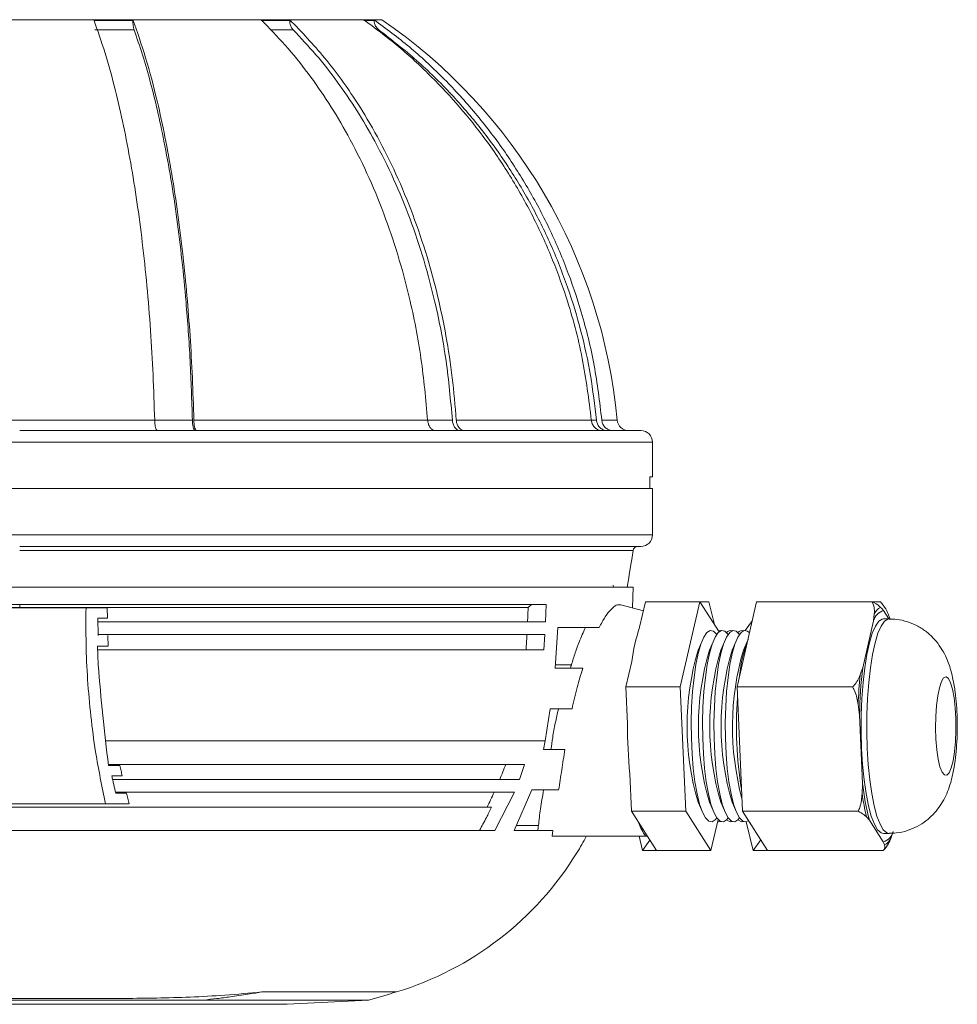
# Model space of a CAD drawing. Units: millimetres. Extents: x 118 to 626, y 44 to 649.
# Drawn here: x 358 to 439, y 379 to 464 of the extents above; entities that cross this region are included whole.
import ezdxf

# ---------------------------------------------------------------- set-up
doc = ezdxf.new("R2010")
doc.units = ezdxf.units.MM

msp = doc.modelspace()

# ---------------------------------------------------------------- linework, layer by layer
at = {"color": 7, "linetype": 'Continuous', "lineweight": 15}
for p, q in [((364.272, 464.177), (351.518, 464.177)), ((364.288, 464.111), (367.669, 464.111)), ((367.669, 464.177), (367.669, 464.111)), ((378.722, 464.177), (367.669, 464.177)), ((378.728, 464.177), (381.203, 464.177)), ((378.728, 464.111), (381.203, 464.111)), ((381.203, 464.177), (381.203, 464.111)), ((387.588, 464.177), (381.203, 464.177)), ((387.588, 464.111), (388.494, 464.111)), ((389.153, 464.177), (388.494, 464.177)), ((388.494, 464.177), (388.494, 464.111)), ((367.778, 463.297), (364.397, 463.297)), ((381.5, 463.297), (379.587, 463.297)), ((346.256, 429.633), (369.551, 429.633)), ((369.426, 429.632), (372.807, 429.632)), ((372.932, 429.633), (393.105, 429.633)), ((393.114, 429.632), (395.239, 429.632)), ((395.58, 429.633), (407.228, 429.633)), ((407.257, 429.632), (407.667, 429.632)), ((408.133, 429.633), (409.466, 429.633)), ((412.503, 427.727), (303.303, 427.727)), ((412.503, 427.727), (412.503, 424.727)), ((412.274, 423.727), (412.274, 424.727)), ((412.503, 424.727), (412.274, 424.727)), ((412.274, 423.727), (303.533, 423.727)), ((412.503, 423.727), (412.274, 423.727)), ((412.503, 419.727), (412.503, 423.727)), ((357.903, 418.727), (411.503, 418.727)), ((410.836, 418.387), (410.719, 417.62)), ((410.674, 417.333), (410.594, 416.822)), ((410.719, 417.62), (410.674, 417.333)), ((410.507, 416.28), (410.466, 416.024)), ((410.594, 416.822), (410.507, 416.28)), ((409.138, 415.227), (409.103, 415.397)), ((410.466, 416.024), (410.335, 415.227)), ((304.971, 415.227), (410.835, 415.227)), ((410.835, 415.227), (410.796, 413.429)), ((357.903, 413.477), (357.903, 413.727)), ((401.778, 413.477), (402.072, 413.727)), ((403.282, 412.227), (403.337, 413.727)), ((411.728, 413.173), (409.782, 413.707)), ((411.401, 411.755), (411.91, 413.957)), ((416.605, 413.957), (411.91, 413.957)), ((416.605, 413.957), (414.91, 406.617)), ((418.264, 411.364), (416.605, 413.957)), ((417.363, 413.957), (416.605, 413.957)), ((417.363, 413.957), (417.849, 412.012)), ((419.801, 406.617), (421.495, 413.957)), ((431.473, 413.957), (421.495, 413.957)), ((432.174, 413.957), (431.473, 413.957)), ((313.962, 413.437), (363.626, 413.437)), ((314.118, 413.477), (357.903, 413.477)), ((357.903, 413.477), (401.778, 413.477)), ((365.458, 413.437), (363.626, 413.437)), ((365.479, 412.537), (365.458, 413.437)), ((431.644, 412.915), (431.581, 412.31)), ((432.909, 412.477), (432.448, 413.197)), ((432.845, 412.915), (432.993, 412.52)), ((364.65, 412.537), (365.479, 412.537)), ((364.689, 411.037), (364.65, 412.537)), ((421.125, 412.354), (420.518, 411.477)), ((431.581, 412.31), (430.647, 408.264)), ((432.925, 412.477), (432.436, 412.477)), ((404.348, 411.727), (404.097, 408.227)), ((420.854, 411.302), (420.889, 411.333)), ((365.544, 410.137), (365.518, 411.037)), ((403.123, 409.827), (403.22, 411.127)), ((416.839, 410.695), (416.438, 409.789)), ((417.817, 410.695), (417.416, 409.789)), ((418.795, 410.695), (418.394, 409.789)), ((419.773, 410.695), (419.373, 409.789)), ((420.732, 410.651), (420.351, 409.789)), ((364.632, 410.137), (365.544, 410.137)), ((364.632, 410.137), (364.685, 408.517)), ((410.215, 406.617), (410.723, 408.819)), ((404.097, 408.227), (406.495, 408.227)), ((414.91, 406.617), (410.215, 406.617)), ((410.357, 403.398), (410.215, 406.617)), ((414.91, 406.617), (415.384, 395.887)), ((429.778, 406.617), (419.801, 406.617)), ((420.275, 395.887), (419.801, 406.617)), ((403.681, 404.727), (403.235, 401.968)), ((405.564, 404.727), (403.681, 404.727)), ((430.257, 405.093), (430.373, 404.21)), ((430.373, 404.21), (430.635, 398.294)), ((403.235, 401.968), (403.09, 401.227)), ((403.09, 401.227), (404.949, 401.227)), ((401.461, 399.927), (365.527, 399.927)), ((365.57, 399.837), (366.551, 399.837)), ((401.027, 398.627), (401.461, 399.927)), ((365.854, 398.937), (366.751, 398.937)), ((410.689, 395.887), (410.547, 399.106)), ((402.104, 397.727), (400.575, 394.227)), ((404.412, 397.727), (402.104, 397.727)), ((367.112, 397.437), (366.199, 397.437)), ((367.347, 396.537), (367.112, 397.437)), ((398.901, 394.227), (400.595, 397.527)), ((365.314, 396.537), (316.143, 396.537)), ((365.314, 396.537), (367.347, 396.537)), ((415.384, 395.887), (410.689, 395.887)), ((412.858, 392.497), (410.689, 395.887)), ((415.384, 395.887), (417.553, 392.497)), ((416.438, 396.665), (416.839, 395.76)), ((417.416, 396.665), (417.817, 395.76)), ((418.394, 396.665), (418.795, 395.76)), ((419.373, 396.665), (419.773, 395.76)), ((430.252, 395.887), (420.275, 395.887)), ((422.444, 392.497), (420.275, 395.887)), ((417.553, 392.497), (418.172, 395.176)), ((418.183, 395.164), (418.161, 395.132)), ((430.972, 395.406), (431.227, 395.127)), ((431.227, 395.127), (432.423, 393.258)), ((403.9, 394.227), (403.842, 393.727)), ((420.587, 394.987), (421.209, 392.497)), ((411.353, 393.727), (411.66, 392.497)), ((411.66, 392.497), (412.283, 393.396)), ((411.928, 393.727), (412.071, 393.727)), ((421.209, 392.497), (421.851, 393.424)), ((432.436, 393.977), (432.925, 393.977)), ((433.073, 393.539), (433.29, 394.144)), ((412.858, 392.497), (411.66, 392.497)), ((417.553, 392.497), (412.858, 392.497)), ((422.444, 392.497), (421.209, 392.497)), ((432.421, 392.497), (422.444, 392.497)), ((373.778, 379.6), (388.009, 379.6)), ((380.983, 379.232), (388.009, 379.6))]:
    msp.add_line(p, q, dxfattribs=at)
at = {"color": 8, "linetype": 'Continuous', "lineweight": 15}
for p, q in [((412.503, 419.727), (303.303, 419.727)), ((378.8, 380.3), (390.416, 380.3)), ((334.824, 379.232), (380.983, 379.232))]:
    msp.add_line(p, q, dxfattribs=at)
at = {"color": 7, "linetype": 'Continuous', "lineweight": 15, "flags": 128}
for points in [[(432.036, 412.275), (431.747, 411.863), (431.474, 411.238), (431.225, 410.416), (431.007, 409.417), (430.823, 408.265), (430.679, 406.989), (430.578, 405.621), (430.523, 404.194), (430.515, 402.743), (430.555, 401.304), (430.64, 399.912), (430.77, 398.602), (430.941, 397.406), (431.149, 396.353), (431.388, 395.469), (431.654, 394.777), (431.938, 394.292), (432.235, 394.028), (432.436, 393.977)], [(432.436, 412.477), (432.335, 412.464), (432.036, 412.275)], [(417.211, 411.297), (416.94, 410.904), (416.686, 410.303), (416.456, 409.508), (416.256, 408.542), (416.092, 407.431), (415.968, 406.205), (415.888, 404.898), (415.854, 403.545), (415.866, 402.184), (415.925, 400.851), (416.029, 399.583), (416.175, 398.415), (416.358, 397.377), (416.575, 396.5), (416.819, 395.805), (417.083, 395.314), (417.36, 395.038), (417.644, 394.985), (417.925, 395.157), (418.057, 395.32)], [(418.189, 411.297), (417.918, 410.904), (417.664, 410.303), (417.434, 409.508), (417.234, 408.542), (417.07, 407.431), (416.946, 406.205), (416.866, 404.898), (416.832, 403.545), (416.845, 402.184), (416.903, 400.851), (417.007, 399.583), (417.153, 398.415), (417.337, 397.377), (417.553, 396.5), (417.797, 395.805), (418.061, 395.314), (418.339, 395.038), (418.622, 394.985), (418.903, 395.157), (419.035, 395.32)], [(418.075, 411.108), (418.053, 411.141), (417.775, 411.417), (417.492, 411.469), (417.211, 411.297)], [(419.168, 411.297), (418.896, 410.904), (418.642, 410.303), (418.412, 409.508), (418.212, 408.542), (418.048, 407.431), (417.925, 406.205), (417.845, 404.898), (417.81, 403.545), (417.823, 402.184), (417.882, 400.851), (417.985, 399.583), (418.131, 398.415), (418.315, 397.377), (418.531, 396.5), (418.775, 395.805), (419.039, 395.314), (419.317, 395.038), (419.6, 394.985), (419.881, 395.157), (420.013, 395.32)], [(419.035, 411.135), (419.031, 411.141), (418.754, 411.417), (418.47, 411.469), (418.189, 411.297)], [(418.201, 411.462), (418.394, 411.469), (418.434, 411.459)], [(420.146, 411.297), (419.874, 410.904), (419.62, 410.303), (419.39, 409.508), (419.19, 408.542), (419.026, 407.431), (418.903, 406.205), (418.823, 404.898), (418.788, 403.545), (418.801, 402.184), (418.86, 400.851), (418.963, 399.583), (419.109, 398.415), (419.293, 397.377), (419.51, 396.5), (419.753, 395.805), (420.017, 395.314), (420.295, 395.038), (420.578, 394.985), (420.785, 395.09)], [(420.013, 411.135), (420.009, 411.141), (419.732, 411.417), (419.449, 411.469), (419.168, 411.297)], [(420.854, 411.302), (420.71, 411.417), (420.427, 411.469), (420.146, 411.297)], [(405.512, 408.526), (405.244, 408.526), (404.968, 408.526), (404.684, 408.526), (404.392, 408.526), (404.18, 408.526)], [(437.632, 407.384), (437.438, 407.068), (437.264, 406.545), (437.119, 405.844), (437.013, 405.001), (436.949, 404.062), (436.933, 403.079), (436.963, 402.103), (437.04, 401.188), (437.159, 400.383), (437.313, 399.732), (437.494, 399.268), (437.693, 399.018), (437.898, 398.995), (438.098, 399.201), (438.284, 399.623), (438.444, 400.239), (438.57, 401.017), (438.656, 401.914), (438.696, 402.881), (438.689, 403.868), (438.635, 404.819), (438.536, 405.685), (438.399, 406.418), (438.23, 406.98), (438.039, 407.339), (437.836, 407.476), (437.632, 407.384)], [(418.434, 394.995), (418.23, 394.985), (418.134, 395.015)], [(419.41, 394.995), (419.204, 394.985), (418.902, 395.156)], [(420.386, 394.996), (420.179, 394.985), (419.878, 395.154)]]:
    msp.add_lwpolyline(points, dxfattribs=at)
at = {"color": 8, "linetype": 'Continuous', "lineweight": 15, "flags": 128}
for points in [[(432.925, 393.977), (432.724, 394.028), (432.427, 394.292), (432.143, 394.777), (431.877, 395.469), (431.638, 396.353), (431.43, 397.406), (431.259, 398.602), (431.129, 399.912), (431.044, 401.304), (431.004, 402.743), (431.012, 404.194), (431.067, 405.621), (431.168, 406.989), (431.312, 408.265), (431.496, 409.417), (431.715, 410.416), (431.963, 411.238), (432.236, 411.863), (432.525, 412.275)], [(432.525, 412.275), (432.824, 412.464), (432.925, 412.477)]]:
    msp.add_lwpolyline(points, dxfattribs=at)
at = {"color": 7, "linetype": 'Continuous', "lineweight": 15}
for centre, radius, start, end in [((362.394, 425.198), 47.281, 5.38268, 55.53032), ((410.462, 429.727), 1, 185.40247, 270), ((411.503, 427.727), 1, 360, 90), ((411.503, 419.727), 1, 270, 0), ((411.232, 418.327), 0.4, 90, 171.40456), ((432.755, 412.03), 1.206, 104.71664, 166.54859), ((432.748, 412.384), 1.225, 116.95821, 154.30762), ((425.958, 406.847), 15.362, 161.36978, 172.62576), ((419.286, 410.966), 0.508, 75.89174, 139.21863), ((420.26, 410.967), 0.507, 75.62194, 138.99002), ((431.847, 406.46), 11.876, 159.1098, 174.56124), ((438.712, 403.227), 23.22, 163.58381, 196.41619), ((439.69, 403.227), 23.22, 163.58384, 196.41616), ((440.668, 403.227), 23.22, 163.58381, 196.41619), ((441.646, 403.227), 23.22, 163.58384, 196.41616), ((443.293, 403.162), 23.881, 163.88702, 195.00115), ((471.333, 403.479), 40.966, 173.29279, 178.97778), ((472.84, 403.505), 42.613, 174.40632, 177.86425), ((453.376, 403.205), 33.624, 175.79234, 189.26845), ((453.076, 403.136), 42.72, 179.64851, 185.41244), ((357.904, 416.075), 44.946, 337.15784, 338.94461), ((450.864, 400.442), 20.343, 186.06015, 195.14619), ((357.904, 416.09), 44.952, 333.77641, 335.60935), ((451.621, 400.309), 21.224, 187.84939, 193.35747), ((415.099, 396.082), 3.95, 197.8645, 216.58969), ((382.384, 406.81), 27.7, 328.43364, 331.79652), ((432.117, 394.424), 1.206, 284.71648, 346.54875), ((431.969, 394.07), 1.225, 296.95821, 334.30762), ((382.384, 406.81), 27.7, 286.85591, 328.43364), ((357.903, 487.608), 112.125, 285.57514, 286.85591)]:
    msp.add_arc(centre, radius, start, end, dxfattribs=at)
for points, knots in [([(364.28, 464.177), (364.566, 464.177), (365.136, 464.177), (365.986, 464.177), (366.832, 464.177), (367.39, 464.177), (367.669, 464.177)], [0, 0, 0, 0, 0.249569, 0.499139, 0.74947, 1, 1, 1, 1]), ([(369.551, 429.633), (369.511, 430.934), (369.431, 433.535), (369.203, 437.409), (368.895, 441.235), (368.502, 444.945), (368.034, 448.478), (367.491, 451.85), (366.871, 455.065), (366.136, 458.258), (365.285, 461.37), (364.622, 463.238), (364.288, 464.177)], [0, 0, 0, 0, 0.0949066, 0.189813, 0.2874772, 0.3851411, 0.4800478, 0.5749543, 0.672618, 0.7702815, 0.8845587, 1, 1, 1, 1]), ([(367.669, 464.177), (368.044, 463.112), (368.799, 460.969), (369.709, 457.495), (370.45, 454.098), (371.043, 450.856), (371.568, 447.399), (372.004, 443.88), (372.35, 440.373), (372.617, 436.886), (372.82, 433.302), (372.894, 430.856), (372.932, 429.633)], [0, 0, 0, 0, 0.130213, 0.262157, 0.357072, 0.451988, 0.549661, 0.647334, 0.734443, 0.821552, 0.910776, 1, 1, 1, 1]), ([(367.669, 464.111), (367.671, 464.028), (367.675, 463.832), (367.709, 463.533), (367.754, 463.378), (367.778, 463.297)], [0, 0, 0, 0, 0.264788, 0.619101, 1, 1, 1, 1]), ([(393.105, 429.633), (392.944, 431.417), (392.62, 435.007), (391.68, 439.767), (390.562, 443.918), (389.344, 447.495), (387.904, 450.948), (386.306, 454.127), (384.597, 457), (382.795, 459.595), (380.849, 462.02), (379.435, 463.458), (378.728, 464.177)], [0, 0, 0, 0, 0.130211, 0.262154, 0.357064, 0.451973, 0.54964, 0.647306, 0.734423, 0.821539, 0.910769, 1, 1, 1, 1]), ([(381.203, 464.177), (382.228, 463.112), (384.29, 460.969), (386.776, 457.495), (388.799, 454.098), (390.42, 450.856), (391.856, 447.399), (393.045, 443.88), (393.992, 440.373), (394.722, 436.886), (395.276, 433.302), (395.479, 430.856), (395.58, 429.633)], [0, 0, 0, 0, 0.130213, 0.262157, 0.357072, 0.451988, 0.54966, 0.647334, 0.734443, 0.821552, 0.910776, 1, 1, 1, 1]), ([(381.203, 464.111), (381.208, 464.028), (381.218, 463.832), (381.312, 463.533), (381.436, 463.378), (381.5, 463.297)], [0, 0, 0, 0, 0.264788, 0.619101, 1, 1, 1, 1]), ([(407.228, 429.633), (407.008, 431.417), (406.565, 435.007), (405.28, 439.767), (403.753, 443.918), (402.089, 447.495), (400.123, 450.948), (397.939, 454.127), (395.605, 457), (393.144, 459.595), (390.485, 462.02), (388.554, 463.458), (387.588, 464.177)], [0, 0, 0, 0, 0.130213, 0.262158, 0.357068, 0.451979, 0.549647, 0.647315, 0.734429, 0.821543, 0.910772, 1, 1, 1, 1]), ([(387.588, 464.177), (387.677, 464.177), (387.855, 464.177), (388.174, 464.177), (388.366, 464.177), (388.494, 464.177)], [0, 0, 0, 0, 0.249299, 0.500978, 1, 1, 1, 1]), ([(388.494, 464.177), (389.52, 463.411), (391.573, 461.877), (394.433, 459.228), (397.105, 456.328), (399.526, 453.198), (401.663, 449.9), (403.528, 446.431), (405.12, 442.776), (406.484, 438.742), (407.568, 434.359), (407.945, 431.214), (408.133, 429.633)], [0, 0, 0, 0, 0.09493, 0.189859, 0.287547, 0.385235, 0.480159, 0.575083, 0.672766, 0.770448, 0.884643, 1, 1, 1, 1]), ([(388.494, 464.111), (388.5, 464.028), (388.515, 463.832), (388.643, 463.533), (388.812, 463.378), (388.899, 463.297)], [0, 0, 0, 0, 0.264788, 0.619101, 1, 1, 1, 1]), ([(372.807, 429.632), (372.75, 431.345), (372.636, 434.794), (372.308, 439.407), (371.914, 443.473), (371.478, 447.024), (370.962, 450.454), (370.394, 453.576), (369.796, 456.367), (369.175, 458.86), (368.506, 461.2), (368.021, 462.598), (367.778, 463.297)], [0, 0, 0, 0, 0.1291817, 0.2599808, 0.3569923, 0.4540037, 0.5538336, 0.6536636, 0.7392898, 0.8249163, 0.9124581, 1, 1, 1, 1]), ([(395.239, 429.632), (395.084, 431.345), (394.773, 434.794), (393.877, 439.407), (392.8, 443.473), (391.61, 447.024), (390.199, 450.454), (388.649, 453.576), (387.014, 456.367), (385.318, 458.86), (383.489, 461.2), (382.163, 462.598), (381.5, 463.297)], [0, 0, 0, 0, 0.129182, 0.259981, 0.356992, 0.454004, 0.553834, 0.653664, 0.73929, 0.824916, 0.912458, 1, 1, 1, 1]), ([(407.667, 429.632), (407.518, 430.919), (407.221, 433.494), (406.376, 437.328), (405.233, 441.114), (403.777, 444.784), (402.045, 448.28), (400.039, 451.616), (397.746, 454.796), (395.121, 457.845), (392.194, 460.729), (390.001, 462.439), (388.899, 463.297)], [0, 0, 0, 0, 0.097008, 0.194017, 0.293844, 0.393671, 0.490679, 0.587688, 0.687515, 0.787341, 0.893229, 1, 1, 1, 1]), ([(369.551, 429.633), (369.556, 429.522), (369.568, 429.301), (369.619, 429.019), (369.69, 428.817), (369.758, 428.735), (369.798, 428.729), (369.809, 428.727)], [0, 0, 0, 0, 0.228252, 0.45649, 0.684806, 0.913251, 1, 1, 1, 1]), ([(372.807, 429.632), (372.812, 429.521), (372.823, 429.3), (372.875, 429.018), (372.946, 428.816), (373.013, 428.735), (373.053, 428.729), (373.064, 428.727)], [0, 0, 0, 0, 0.228392, 0.456787, 0.685248, 0.913839, 1, 1, 1, 1]), ([(373.189, 428.727), (373.16, 428.738), (373.102, 428.76), (373.024, 428.933), (372.966, 429.187), (372.938, 429.438), (372.933, 429.591), (372.932, 429.633)], [0, 0, 0, 0, 0.228551, 0.4571, 0.685592, 0.913971, 1, 1, 1, 1]), ([(393.105, 429.633), (393.121, 429.522), (393.151, 429.301), (393.292, 429.019), (393.486, 428.817), (393.67, 428.735), (393.78, 428.729), (393.81, 428.727)], [0, 0, 0, 0, 0.228252, 0.456491, 0.684807, 0.913251, 1, 1, 1, 1]), ([(395.239, 429.632), (395.254, 429.521), (395.285, 429.3), (395.426, 429.018), (395.62, 428.816), (395.804, 428.735), (395.913, 428.729), (395.943, 428.727)], [0, 0, 0, 0, 0.228393, 0.456786, 0.685248, 0.91384, 1, 1, 1, 1]), ([(396.285, 428.727), (396.205, 428.738), (396.046, 428.76), (395.834, 428.933), (395.674, 429.187), (395.599, 429.438), (395.584, 429.591), (395.58, 429.633)], [0, 0, 0, 0, 0.22855, 0.457099, 0.685592, 0.913971, 1, 1, 1, 1]), ([(407.228, 429.633), (407.248, 429.522), (407.29, 429.301), (407.483, 429.019), (407.748, 428.817), (407.999, 428.735), (408.149, 428.729), (408.19, 428.727)], [0, 0, 0, 0, 0.228251, 0.45649, 0.684806, 0.913251, 1, 1, 1, 1]), ([(407.667, 429.632), (407.688, 429.521), (407.73, 429.3), (407.923, 429.018), (408.188, 428.816), (408.439, 428.735), (408.588, 428.729), (408.629, 428.727)], [0, 0, 0, 0, 0.228392, 0.456785, 0.685248, 0.913839, 1, 1, 1, 1]), ([(409.096, 428.727), (408.987, 428.738), (408.77, 428.76), (408.48, 428.933), (408.261, 429.187), (408.159, 429.438), (408.139, 429.591), (408.133, 429.633)], [0, 0, 0, 0, 0.228551, 0.4571, 0.685592, 0.913971, 1, 1, 1, 1]), ([(411.503, 428.727), (411.454, 428.727), (411.354, 428.727), (410.552, 428.727), (409.279, 428.727), (407.502, 428.727), (405.25, 428.727), (402.542, 428.727), (399.403, 428.727), (395.865, 428.727), (391.961, 428.727), (387.73, 428.727), (383.211, 428.727), (378.448, 428.727), (373.488, 428.727), (368.377, 428.727), (363.166, 428.727), (359.657, 428.727), (357.903, 428.727)], [0, 0, 0, 0, 0.0625, 0.125001, 0.187501, 0.250001, 0.312501, 0.375002, 0.437502, 0.500002, 0.562502, 0.625002, 0.687501, 0.750001, 0.812501, 0.875001, 0.9375, 1, 1, 1, 1]), ([(410.836, 418.387), (410.787, 418.387), (410.689, 418.387), (409.896, 418.387), (408.64, 418.387), (406.885, 418.387), (404.661, 418.387), (401.986, 418.387), (398.887, 418.387), (395.393, 418.387), (391.537, 418.387), (387.358, 418.387), (382.896, 418.387), (378.192, 418.387), (373.294, 418.387), (368.247, 418.387), (363.1, 418.387), (359.636, 418.387), (357.903, 418.387)], [0, 0, 0, 0, 0.0625, 0.125, 0.1875, 0.25, 0.3125, 0.375, 0.4375, 0.5, 0.5625, 0.625, 0.6875, 0.75, 0.8125, 0.875, 0.9375, 1, 1, 1, 1]), ([(403.337, 413.727), (402.555, 413.727), (400.991, 413.727), (398.238, 413.727), (395.192, 413.727), (391.871, 413.727), (388.342, 413.727), (384.601, 413.727), (380.633, 413.727), (376.5, 413.727), (372.275, 413.727), (367.95, 413.727), (363.512, 413.727), (359.032, 413.727), (354.588, 413.727), (350.167, 413.727), (345.758, 413.727), (341.437, 413.727), (337.274, 413.727), (333.255, 413.727), (329.374, 413.727), (325.698, 413.727), (322.287, 413.727), (319.122, 413.727), (316.206, 413.727), (313.59, 413.727), (311.314, 413.727), (309.362, 413.727), (307.738, 413.727), (306.302, 413.727), (305.215, 413.727), (305.065, 413.727), (304.99, 413.727)], [0, 0, 0, 0, 0.031933, 0.063866, 0.096727, 0.129588, 0.161522, 0.193456, 0.226317, 0.259179, 0.291113, 0.323047, 0.355909, 0.388771, 0.420705, 0.452639, 0.485501, 0.518363, 0.550297, 0.582231, 0.615092, 0.647954, 0.679888, 0.711822, 0.744684, 0.777546, 0.80948, 0.841414, 0.874276, 0.907138, 0.953229, 1, 1, 1, 1]), ([(409.781, 413.704), (409.654, 413.709), (409.402, 413.719), (408.941, 413.343), (408.438, 412.715), (408.076, 412.058), (407.895, 411.728)], [0, 0, 0, 0, 0.250293, 0.494926, 0.746589, 1, 1, 1, 1]), ([(431.473, 413.957), (431.55, 413.757), (431.679, 413.422), (431.654, 413.061), (431.644, 412.915)], [0, 0, 0, 0, 0.595317, 1, 1, 1, 1]), ([(432.192, 413.476), (432.04, 413.619), (431.862, 413.787), (431.522, 413.935), (431.473, 413.957)], [0, 0, 0, 0, 0.85376, 1, 1, 1, 1]), ([(432.174, 413.957), (432.346, 413.757), (432.636, 413.422), (432.784, 413.061), (432.845, 412.915)], [0, 0, 0, 0, 0.595317, 1, 1, 1, 1]), ([(363.626, 413.435), (363.619, 412.4), (363.605, 410.331), (363.749, 407.205), (364.023, 404.087), (364.493, 400.473), (365.006, 398.012), (365.314, 396.537)], [0, 0, 0, 0, 0.178563, 0.357124, 0.540908, 0.724694, 1, 1, 1, 1]), ([(401.726, 412.227), (401.735, 412.435), (401.751, 412.802), (401.768, 413.218), (401.776, 413.427), (401.778, 413.477)], [0, 0, 0, 0, 0.499069, 0.880292, 1, 1, 1, 1]), ([(432.448, 413.197), (432.413, 413.236), (432.33, 413.329), (432.243, 413.422), (432.192, 413.476)], [0, 0, 0, 0, 0.425974, 1, 1, 1, 1]), ([(364.658, 412.227), (365.897, 412.227), (368.587, 412.227), (372.689, 412.227), (376.939, 412.227), (381.05, 412.227), (384.958, 412.227), (388.678, 412.227), (392.215, 412.227), (395.969, 412.227), (399.81, 412.227), (402.12, 412.227), (403.283, 412.227)], [0, 0, 0, 0, 0.078555, 0.170535, 0.265187, 0.359839, 0.451819, 0.543799, 0.638451, 0.733103, 0.865578, 1, 1, 1, 1]), ([(432.924, 394.003), (433.132, 394), (433.669, 393.992), (434.498, 394.196), (435.358, 394.552), (436.101, 395.03), (436.728, 395.591), (437.244, 396.214), (437.659, 396.884), (437.994, 397.607), (438.276, 398.444), (438.499, 399.404), (438.662, 400.479), (438.765, 401.605), (438.813, 402.754), (438.808, 403.925), (438.749, 405.074), (438.634, 406.206), (438.441, 407.361), (438.173, 408.374), (437.807, 409.282), (437.392, 410.029), (436.855, 410.733), (436.189, 411.361), (435.404, 411.881), (434.522, 412.251), (433.682, 412.46), (433.143, 412.453), (432.928, 412.451)], [0, 0, 0, 0, 0.023947, 0.061899, 0.097657, 0.131743, 0.164581, 0.196654, 0.228702, 0.262107, 0.299726, 0.347346, 0.394366, 0.437619, 0.482613, 0.526435, 0.57042, 0.615552, 0.663943, 0.721162, 0.757635, 0.793059, 0.82854, 0.864464, 0.900957, 0.937928, 0.975209, 1, 1, 1, 1]), ([(407.895, 411.727), (407.39, 411.727), (406.377, 411.727), (405.026, 411.727), (404.349, 411.727)], [0, 0, 0, 0, 0.498252, 1, 1, 1, 1]), ([(406.722, 411.727), (406.539, 411.329), (406.235, 410.67), (405.829, 409.565), (405.618, 408.873), (405.512, 408.526)], [0, 0, 0, 0, 0.431233, 0.713884, 1, 1, 1, 1]), ([(403.22, 411.127), (402.438, 411.127), (400.875, 411.127), (398.123, 411.127), (395.079, 411.127), (391.761, 411.127), (388.236, 411.127), (384.499, 411.127), (380.536, 411.127), (376.41, 411.127), (372.19, 411.127), (368.287, 411.127), (365.761, 411.127), (364.686, 411.127)], [0, 0, 0, 0, 0.092102, 0.184205, 0.278982, 0.37376, 0.465869, 0.557977, 0.652761, 0.747545, 0.839654, 0.931762, 1, 1, 1, 1]), ([(401.602, 409.827), (401.614, 410.043), (401.636, 410.422), (401.659, 410.856), (401.67, 411.073), (401.673, 411.127)], [0, 0, 0, 0, 0.498545, 0.874943, 1, 1, 1, 1]), ([(364.642, 409.827), (365.877, 409.827), (368.56, 409.827), (372.651, 409.827), (376.89, 409.827), (380.991, 409.827), (384.889, 409.827), (388.599, 409.827), (392.127, 409.827), (395.861, 409.827), (399.676, 409.827), (401.969, 409.827), (403.124, 409.827)], [0, 0, 0, 0, 0.078659, 0.170798, 0.265615, 0.360431, 0.45257, 0.54471, 0.639526, 0.734342, 0.866214, 1, 1, 1, 1]), ([(364.685, 408.517), (364.803, 407.061), (365.038, 404.143), (365.392, 401.274), (365.57, 399.837)], [0, 0, 0, 0, 0.499265, 1, 1, 1, 1]), ([(405.512, 408.526), (405.502, 408.498), (405.482, 408.441), (405.446, 408.341), (405.421, 408.269), (405.406, 408.227)], [0, 0, 0, 0, 0.279377, 0.578946, 1, 1, 1, 1]), ([(406.495, 408.227), (406.327, 407.68), (405.987, 406.569), (405.706, 405.347), (405.563, 404.727)], [0, 0, 0, 0, 0.4928632, 1, 1, 1, 1]), ([(430.647, 408.264), (430.617, 408.178), (430.547, 407.976), (430.473, 407.775), (430.43, 407.659)], [0, 0, 0, 0, 0.425969, 1, 1, 1, 1]), ([(430.43, 407.659), (430.298, 407.348), (430.143, 406.985), (429.824, 406.664), (429.778, 406.617)], [0, 0, 0, 0, 0.853763, 1, 1, 1, 1]), ([(429.778, 406.617), (429.848, 406.485), (430.101, 406.008), (430.192, 405.477), (430.257, 405.093)], [0, 0, 0, 0, 0.276502, 1, 1, 1, 1]), ([(403.743, 401.227), (403.792, 401.572), (403.9, 402.326), (404.115, 403.502), (404.298, 404.317), (404.391, 404.727)], [0, 0, 0, 0, 0.2946804, 0.6451818, 1, 1, 1, 1]), ([(404.949, 401.227), (404.858, 400.629), (404.675, 399.417), (404.5, 398.295), (404.412, 397.727)], [0, 0, 0, 0, 0.494008, 1, 1, 1, 1]), ([(366.751, 398.937), (366.717, 399.086), (366.666, 399.31), (366.6, 399.611), (366.568, 399.761), (366.551, 399.837)], [0, 0, 0, 0, 0.500138, 0.750247, 1, 1, 1, 1]), ([(366.199, 397.437), (366.14, 397.685), (366.051, 398.058), (365.937, 398.559), (365.882, 398.811), (365.854, 398.937)], [0, 0, 0, 0, 0.499976, 0.750048, 1, 1, 1, 1]), ([(365.923, 398.627), (367.098, 398.627), (370.165, 398.627), (374.97, 398.627), (380.268, 398.627), (385.271, 398.627), (389.936, 398.627), (394.153, 398.627), (397.913, 398.627), (399.989, 398.627), (401.027, 398.627)], [0, 0, 0, 0, 0.082318, 0.214738, 0.346737, 0.478735, 0.611155, 0.743154, 0.871577, 1, 1, 1, 1]), ([(402.671, 394.662), (402.721, 395.128), (402.823, 396.072), (403.016, 397.171), (403.113, 397.727)], [0, 0, 0, 0, 0.493649, 1, 1, 1, 1]), ([(430.635, 398.294), (430.628, 398.114), (430.617, 397.82), (430.602, 397.525), (430.596, 397.41)], [0, 0, 0, 0, 0.610017, 1, 1, 1, 1]), ([(366.133, 397.527), (366.215, 397.527), (368.185, 397.527), (371.95, 397.527), (377.336, 397.527), (382.462, 397.527), (387.281, 397.527), (391.459, 397.527), (395.003, 397.527), (398.013, 397.527), (399.735, 397.527), (400.595, 397.527)], [0, 0, 0, 0, 0.005839, 0.139779, 0.273294, 0.406808, 0.540749, 0.674264, 0.782767, 0.891497, 1, 1, 1, 1]), ([(430.596, 397.41), (430.58, 397.209), (430.548, 396.806), (430.435, 396.289), (430.302, 395.997), (430.252, 395.887)], [0, 0, 0, 0, 0.3826125, 0.7688687, 1, 1, 1, 1]), ([(398.619, 396.227), (397.93, 396.227), (396.193, 396.227), (392.959, 396.227), (388.899, 396.227), (384.443, 396.227), (379.647, 396.227), (374.579, 396.227), (369.302, 396.227), (363.878, 396.227), (358.381, 396.227), (352.876, 396.227), (347.436, 396.227), (342.129, 396.227), (337.017, 396.227), (332.175, 396.227), (327.655, 396.227), (323.512, 396.227), (319.814, 396.227), (316.591, 396.227), (313.885, 396.227), (311.745, 396.227), (310.193, 396.227), (309.175, 396.227), (309.047, 396.227), (308.981, 396.227)], [0, 0, 0, 0, 0.0288897, 0.072875, 0.1170006, 0.1609859, 0.2049712, 0.2490968, 0.2930821, 0.3370674, 0.381193, 0.4251783, 0.4691637, 0.5132892, 0.5572746, 0.6012599, 0.6453855, 0.6893708, 0.7333561, 0.7774817, 0.821467, 0.8654523, 0.9095779, 0.9535632, 1, 1, 1, 1]), ([(397.58, 394.227), (397.781, 394.598), (398.139, 395.258), (398.472, 395.931), (398.619, 396.227)], [0, 0, 0, 0, 0.560962, 1, 1, 1, 1]), ([(430.252, 395.887), (430.434, 395.795), (430.74, 395.64), (430.905, 395.473), (430.972, 395.406)], [0, 0, 0, 0, 0.595316, 1, 1, 1, 1]), ([(308.746, 394.227), (308.79, 394.227), (308.877, 394.227), (309.57, 394.227), (310.729, 394.227), (312.499, 394.227), (314.928, 394.227), (317.895, 394.227), (321.378, 394.227), (325.317, 394.227), (329.664, 394.227), (334.376, 394.227), (339.381, 394.227), (344.617, 394.227), (350.026, 394.227), (355.532, 394.227), (361.069, 394.227), (366.564, 394.227), (371.951, 394.227), (377.163, 394.227), (382.126, 394.227), (386.788, 394.227), (391.223, 394.227), (395.364, 394.227), (397.722, 394.227), (398.901, 394.227)], [0, 0, 0, 0, 0.037209, 0.074503, 0.111712, 0.155642, 0.199713, 0.243643, 0.287573, 0.331644, 0.375574, 0.419505, 0.463575, 0.507505, 0.551436, 0.595506, 0.639437, 0.683367, 0.727438, 0.771368, 0.815298, 0.859369, 0.903299, 0.95165, 1, 1, 1, 1]), ([(400.575, 394.227), (401.197, 394.227), (402.446, 394.227), (403.414, 394.227), (403.9, 394.227)], [0, 0, 0, 0, 0.498419, 1, 1, 1, 1]), ([(402.671, 394.662), (402.587, 394.662), (402.253, 394.662), (401.638, 394.662), (401.052, 394.662), (400.765, 394.662)], [0, 0, 0, 0, 0.145886, 0.58082, 1, 1, 1, 1]), ([(402.671, 394.662), (402.657, 394.579), (402.632, 394.431), (402.609, 394.289), (402.598, 394.227)], [0, 0, 0, 0, 0.564822, 1, 1, 1, 1]), ([(411.928, 393.727), (411.381, 393.727), (410.269, 393.727), (407.549, 393.727), (405.37, 393.727), (403.842, 393.727)], [0, 0, 0, 0, 0.224657, 0.456413, 1, 1, 1, 1]), ([(432.421, 392.497), (432.59, 392.697), (432.874, 393.032), (433.016, 393.393), (433.073, 393.539)], [0, 0, 0, 0, 0.5953114, 1, 1, 1, 1]), ([(432.525, 392.978), (432.556, 392.835), (432.593, 392.667), (432.443, 392.519), (432.421, 392.497)], [0, 0, 0, 0, 0.853761, 1, 1, 1, 1]), ([(432.423, 393.258), (432.439, 393.218), (432.475, 393.125), (432.507, 393.032), (432.525, 392.978)], [0, 0, 0, 0, 0.4259721, 1, 1, 1, 1]), ([(349.148, 379.739), (349.657, 379.738), (350.583, 379.738), (351.865, 379.737), (353.146, 379.736), (354.584, 379.736), (356.328, 379.737), (358.093, 379.737), (359.686, 379.736), (361.183, 379.736), (362.616, 379.736), (364.597, 379.734), (366.949, 379.737), (369.773, 379.765), (372.648, 379.848), (375.682, 380.007), (377.736, 380.2), (378.8, 380.3)], [0, 0, 0, 0, 0.051728, 0.094356, 0.128465, 0.17931, 0.236584, 0.299977, 0.352189, 0.39275, 0.447206, 0.493839, 0.5902, 0.684916, 0.784126, 0.888099, 1, 1, 1, 1]), ([(373.778, 379.6), (374.155, 379.642), (374.913, 379.725), (375.929, 379.857), (376.826, 379.984), (377.554, 380.094), (378.213, 380.201), (378.613, 380.269), (378.8, 380.3)], [0, 0, 0, 0, 0.225758, 0.453317, 0.606999, 0.761205, 0.888083, 1, 1, 1, 1]), ([(373.778, 379.6), (372.727, 379.595), (370.622, 379.583), (367.642, 379.579), (364.88, 379.579), (362.331, 379.58), (359.722, 379.579), (356.659, 379.579), (353.153, 379.58), (350.613, 379.58), (349.332, 379.58)], [0, 0, 0, 0, 0.137314, 0.275171, 0.376994, 0.478784, 0.583617, 0.688449, 0.842859, 1, 1, 1, 1])]:
    msp.add_open_spline(points, degree=3, knots=knots, dxfattribs=at)
at = {"color": 8, "linetype": 'Continuous', "lineweight": 15}
msp.add_open_spline([(403.235, 401.968), (402.222, 401.968), (400.216, 401.968), (396.543, 401.968), (392.527, 401.968), (388.219, 401.968), (383.736, 401.968), (379.167, 401.968), (374.6, 401.968), (370.098, 401.968), (367.012, 401.968), (365.43, 401.968), (365.322, 401.968)], degree=3, knots=[0, 0, 0, 0, 0.124219, 0.2461984, 0.3652503, 0.480789, 0.5923422, 0.6995533, 0.8021774, 0.9000721, 0.9931848, 1, 1, 1, 1], dxfattribs=at)

doc.saveas('drawing.dxf')
